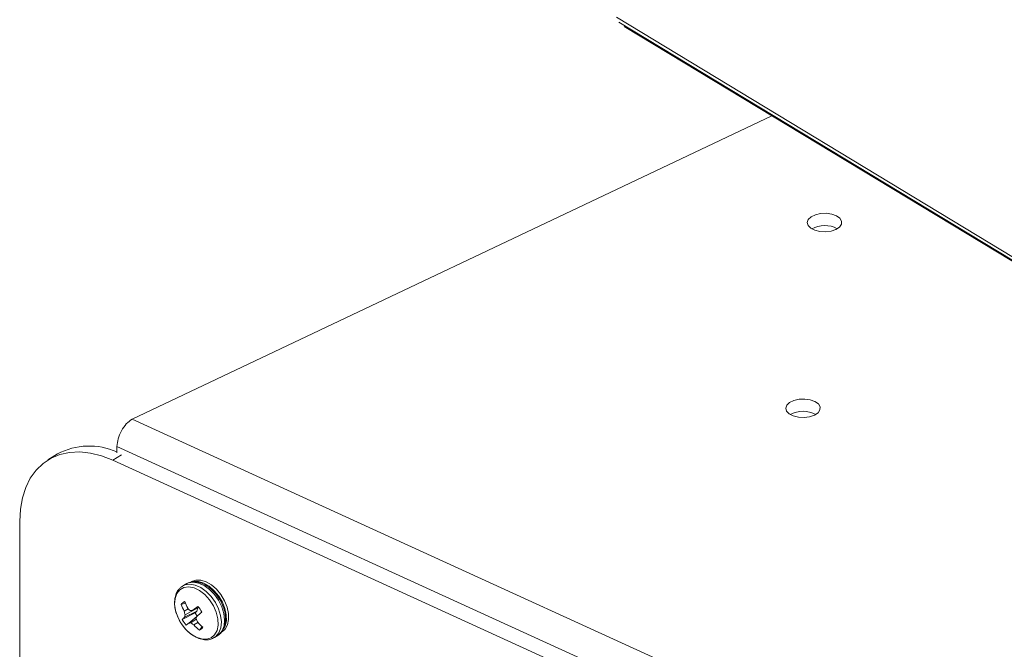
# Model space of a CAD drawing. Extents: x 19.1 to 29.8, y 0.6 to 8.7.
# Drawn here: x 23.2 to 23.4, y 4.4 to 4.5 of the extents above; entities that cross this region are included whole.
import ezdxf

# ---------------------------------------------------------------- set-up
doc = ezdxf.new("R2010")
doc.units = 0
doc.header["$MEASUREMENT"] = 0
doc.layers.get('0').update_dxf_attribs({"linetype": 'CONTINUOUS'})
doc.layers.add('D7', color=7, linetype='CONTINUOUS')

# ---------------------------------------------------------------- blocks, each defined once
blk = doc.blocks.new('A$C570E4B01')
at = {"lineweight": 15}
for p, q in [((3.656832516073457, 1.526127163401108), (3.792637388571016, 1.444035821442625)), ((3.65725406893538, 1.52529574501515), (3.792958748682729, 1.443264967579637)), ((3.793950608287439, 1.442463190687052), (3.65814573578988, 1.524554532645535)), ((3.6831886948817, 1.509416562404475), (3.57471837265981, 1.458025427921426)), ((3.57471837265981, 1.458025427921426), (3.734453702403421, 1.385111766492289)), ((3.572157930648025, 1.453401157910047), (3.732026765577949, 1.380426555974084)), ((3.57215972946522, 1.452322690383408), (3.572157930648025, 1.453401157910047)), ((3.5620651817678, 1.452120847419835), (3.560445480455506, 1.451105938622025)), ((3.572958354559837, 1.451980540341864), (3.57147808124477, 1.451052997467613)), ((3.57147808124477, 1.451052997467613), (3.776455857156144, 1.357484308047421)), ((3.55667554674212, 0.8416486417431148), (3.555676401696338, 1.440678653851771)), ((3.583258183557511, 1.429716748028726), (3.583025451855711, 1.429547240461134)), ((3.5838114457759, 1.430063426782679), (3.583261090966168, 1.429718573114867)), ((3.583774981873425, 1.426829790724461), (3.583066981798517, 1.426631634753777)), ((3.584250567953312, 1.425896178987403), (3.583559643407192, 1.425474372628663)), ((3.585903099658516, 1.42602654096488), (3.583731726397595, 1.424881723372412)), ((3.586025229430923, 1.42612210359908), (3.58504108602218, 1.425654293852407)), ((3.585903099658516, 1.42602654096488), (3.585717974662877, 1.425482245742385)), ((3.585408971609304, 1.425223435740473), (3.583239315770378, 1.424063710360429)), ((3.585717974662877, 1.425482245742385), (3.58362705057241, 1.424469947894595)), ((3.585713178001306, 1.42457620157602), (3.5843330593273, 1.42347392221726)), ((3.585586098212168, 1.42414804585821), (3.584718752811789, 1.42348924254843)), ((3.585717974662877, 1.425482245742385), (3.585408971609304, 1.425223435740473)), ((3.585872373984522, 1.42359114938327), (3.585209351667295, 1.423146991026396)), ((3.586576268583279, 1.422783854569936), (3.58615284146628, 1.42227815408596)), ((3.588703574327262, 1.421032869078078), (3.58925392913698, 1.421377722745889))]:
    blk.add_line(p, q, dxfattribs=at)
at = {"lineweight": 15, "flags": 128}
for points in [[(3.694064146721551, 1.490172058481956), (3.694671464511877, 1.490573007596415), (3.695002976759433, 1.491057444384197), (3.695022758968257, 1.491572872602532), (3.694728667429068, 1.492063437606275), (3.694152571523439, 1.492475979065365), (3.69335690018179, 1.492765791711474), (3.692427876740105, 1.492901469847485), (3.691466175303567, 1.492868310642104), (3.690576011145161, 1.492669907409747), (3.689853847363786, 1.492327760219183), (3.689377941610665, 1.491878946027475), (3.689199865658587, 1.49137210081636), (3.689338916800104, 1.490862149128978), (3.689780026686428, 1.490404352143371), (3.69047539421684, 1.490048319266384), (3.691349665529678, 1.489832632184655), (3.692308099762506, 1.489780663940222), (3.693246835694531, 1.489898046098737), (3.694064146721551, 1.490172058481956)], [(3.690420846898014, 1.458702462766011), (3.69102816468834, 1.459103411880468), (3.691359676935896, 1.459587848668249), (3.69137945914472, 1.460103276886587), (3.691085367605531, 1.460593841890328), (3.690509271699902, 1.461006383349419), (3.689713600358253, 1.461296195995527), (3.688784576916568, 1.46143187413154), (3.68782287548003, 1.461398714926156), (3.686932711321624, 1.461200311693799), (3.686210547540249, 1.460858164503238), (3.685734641787128, 1.460409350311528), (3.685556565835064, 1.459902505100414), (3.685695616976567, 1.45939255341303), (3.686136726862891, 1.458934756427425), (3.686832094393303, 1.458578723550438), (3.687706365706156, 1.458363036468709), (3.688664799938969, 1.458311068224276), (3.689603535870994, 1.458428450382792), (3.690420846898014, 1.458702462766011)], [(3.57147808124477, 1.451052997467613), (3.56957007467016, 1.451795735471847), (3.567690319222855, 1.452270981507163), (3.565866225970105, 1.452471805416209), (3.564124394299036, 1.452395278734173), (3.562490224037695, 1.452042517392401), (3.560987545068294, 1.45141866544561), (3.559638269833961, 1.450532820059973), (3.55846207380592, 1.449397898855961), (3.557476108570803, 1.448030451540354), (3.55669475172197, 1.446450418574232), (3.556129397201708, 1.444680840396167), (3.555788289152012, 1.442747521440738), (3.555676401696338, 1.440678653851771)], [(3.589982283290844, 1.422006208476894), (3.590487075177514, 1.422450807483722), (3.59089769695246, 1.423167362066245), (3.591101469703183, 1.424061643545177), (3.591086550898076, 1.425081679531544), (3.590853807563882, 1.426168189241498), (3.590416765897196, 1.427258028679997), (3.589800825171089, 1.428287860340284), (3.589041781621738, 1.429197834149545), (3.58818374810118, 1.42993506573761), (3.587276590398851, 1.430456709884304), (3.58637302922299, 1.430732450527923), (3.585525576264835, 1.430746262624537), (3.584783482409954, 1.430497343465295), (3.584694667342468, 1.430444758333774)], [(3.582835681993735, 1.429119049732632), (3.582325870553611, 1.428493910252078), (3.5820243458219, 1.427659395179202), (3.581950053706429, 1.426667940165164), (3.582107662254053, 1.425581841974809), (3.582487268340053, 1.424469344151831), (3.583065019917989, 1.423400349025925), (3.583804614731356, 1.422442025492344), (3.584659581318029, 1.421654588543168), (3.585576198982999, 1.421087515737906), (3.586496873267301, 1.42077643834646), (3.587363754819627, 1.420740902505394), (3.58812237428392, 1.420983141062298), (3.588725064809189, 1.421487933277749), (3.589133957133207, 1.422223561200354), (3.589323359047462, 1.423143802622288), (3.589281369733108, 1.424190835390595), (3.589010627533177, 1.425298870585729), (3.588528144175832, 1.42639828628131), (3.587864235864849, 1.427420002145817), (3.58706061840109, 1.428299820013875), (3.586167786025321, 1.428982457693088), (3.585241838679288, 1.429425022547508), (3.584340957040176, 1.42959970659969), (3.583521746814547, 1.429495533808195), (3.582835681993735, 1.429119049732632)], [(3.588659463776885, 1.421005975929708), (3.588939213437719, 1.421204201731809), (3.589459829961349, 1.421833433315358), (3.589778346981255, 1.42266852978905), (3.589876253445972, 1.423660958381291), (3.589747859387664, 1.42475304274963), (3.589400626602306, 1.425881314920142), (3.588854734997248, 1.426980203815383), (3.588141909808336, 1.427985846007056), (3.58730357784453, 1.428839797226345), (3.586388459912364, 1.42949242893237), (3.585449739339715, 1.429905812542597), (3.584541971154188, 1.430055923704188), (3.583717911543097, 1.429934038502063), (3.583258183557511, 1.429716748028726)], [(3.58925392913698, 1.421377722745889), (3.589489568247451, 1.421549055399622), (3.590010184771081, 1.422178286983169), (3.590328701790973, 1.423013383456862), (3.59042660825569, 1.424005812049103), (3.590298214197396, 1.425097896417441), (3.589950981412038, 1.426226168587954), (3.589405089806981, 1.427325057483194), (3.588692264618054, 1.428330699674868), (3.587853932654248, 1.429184650894157), (3.586938814722082, 1.429837282600182), (3.586000094149448, 1.43025066621041), (3.585092325963906, 1.430400777372), (3.584268266352815, 1.430278892169875), (3.5838114457759, 1.430063426782679)], [(3.590304142365831, 1.422489367798709), (3.590518502665297, 1.422929757999869), (3.59072227541602, 1.423824039478802), (3.590707356610913, 1.424844075465169), (3.590474613276719, 1.425930585175122), (3.590037571610033, 1.427020424613622), (3.589421630883926, 1.428050256273908), (3.588662587334575, 1.42896023008317), (3.587804553814031, 1.429697461671234), (3.586897396111688, 1.430219105817928), (3.585993834935827, 1.430494846461547), (3.585146381977673, 1.430508658558162), (3.584815553434858, 1.430434507475028)]]:
    blk.add_lwpolyline(points, dxfattribs=at)
at = {"lineweight": 15}
for centre, radius, start, end in [((3.692134807075924, 1.48625704622512), 0.004579235447852204, 61.84693810115722, 118.3441933613714), ((3.688491507252387, 1.454787450509095), 0.004579235447927737, 61.84693810340961, 118.344193359152), ((3.567461373466124, 1.442064355330508), 0.01141279623876987, 65.69124908366672, 118.2174673821848), ((3.584064220494959, 1.426027099039048), 0.001166168276045883, 111.1213425481321, 148.7753523754069), ((3.591824974298653, 1.429676529297433), 0.009272206609769573, 199.1710489185241, 206.9491276753695), ((3.593411109934358, 1.43091524275092), 0.0104804052867577, 201.2606867650909, 208.0852653036081), ((3.591065312802534, 1.432857446061583), 0.009741641526093948, 224.8989472662399, 228.2438238126573), ((3.582146326806459, 1.444910566211594), 0.01947263865243324, 277.1728740240312, 278.5491509078301), ((3.606642891112436, 1.397380873949096), 0.03558123460739435, 125.6909513541704, 127.3809948825896), ((3.58282409608281, 1.423396462703685), 0.004204117529289727, 27.37191870287169, 43.28808202753267), ((3.587356486023261, 1.420522219320159), 0.00543076879267691, 133.3712858586026, 139.2986726904533), ((3.586972743780088, 1.425996614780367), 0.004204117529316573, 207.3719187028681, 223.2880820274055), ((3.5931095353505, 1.427925993212053), 0.00985955777982703, 194.3978897513614, 197.9847184946144), ((3.589650757514939, 1.423157877390823), 0.006164947228998802, 163.7624402887006, 167.7118954837623), ((3.588157883873428, 1.426738774707474), 0.003138912362706306, 208.8657683573416, 220.8098841285032), ((3.598135531919077, 1.41948639742097), 0.01342466468551644, 157.3406521445267, 159.4543054540707), ((3.595219955382781, 1.428300813386056), 0.01049079997385162, 203.0230835989129, 206.2926817842994), ((3.828543846900679, 1.132278103817346), 0.3800479224408714, 129.5481027188103, 129.7067349599685), ((3.619917318600947, 1.381470325976695), 0.055050355177735, 130.2703279835982, 130.8464607241067), ((3.584262180994308, 1.430120932543552), 0.006647388210110274, 270.6109326197085, 273.9384265459951), ((3.590461027982407, 1.431197731148664), 0.0096122068556091, 233.3165127649571, 236.8826985344205), ((3.592326782814489, 1.429929274436772), 0.009831439080511036, 223.6187607868571, 231.0987958358417), ((3.594130090764828, 1.431267684539658), 0.01127473253523214, 222.477549222425, 228.9774888399172), ((3.585732619367924, 1.423365978444988), 0.0011661682760415, 291.1213425481136, 328.7753523754798)]:
    blk.add_arc(centre, radius, start, end, dxfattribs=at)
blk.add_open_spline([(3.572157930648025, 1.453401157910049), (3.572204925111471, 1.453833213623053), (3.572298914038349, 1.454697325049063), (3.572892994023029, 1.456079427544122), (3.573729105543002, 1.457298978657324), (3.574388616954202, 1.457783278166724), (3.57471837265981, 1.458025427921426)], degree=3, dxfattribs=at)
for points, knots in [([(3.582982701682816, 1.429516178231045), (3.582863709677049, 1.429404213166391), (3.582548775776296, 1.429107877338356), (3.582183388151769, 1.428472222527821), (3.581944932436478, 1.427612774599922), (3.581906234874644, 1.426637254865533), (3.5820684931087, 1.42558676252521), (3.582435307124079, 1.42452418291915), (3.582866722894032, 1.423654083113973), (3.583217575878386, 1.423199473016377), (3.583334115626791, 1.423048469180696)], [0, 0, 0, 0, 0.08153629098633557, 0.2158005658153027, 0.3524949454862185, 0.493763006396422, 0.6379903238674067, 0.7829791067806026, 0.9279140796210917, 1, 1, 1, 1]), ([(3.589187385986996, 1.421370098424687), (3.589259497474281, 1.421403275098786), (3.589575928438187, 1.421548856993691), (3.589993245478531, 1.422032576529228), (3.590392691060366, 1.422768470261406), (3.590591463501433, 1.423656215273489), (3.59059451831012, 1.424647627476967), (3.590393314991381, 1.425705093218356), (3.589997661958741, 1.426769278156054), (3.589428845588124, 1.427783381876583), (3.588715376429342, 1.428696255295018), (3.587889595051415, 1.429462889293264), (3.586987355168397, 1.430042043600871), (3.586045145554017, 1.430401153249593), (3.585118917860605, 1.430494409538828), (3.5843469745083, 1.430375129964135), (3.583966137481688, 1.430124419702552), (3.583825425596366, 1.430031787129785)], [0, 0, 0, 0, 0.02002863846936001, 0.08788726476461081, 0.1554948572080216, 0.2248693269750014, 0.2964862370213285, 0.3693798714259951, 0.4425112061967769, 0.5156139720981892, 0.5888088780001043, 0.6622648758484951, 0.7361840075066423, 0.8106568443252594, 0.8849982667234725, 0.9575090929313598, 1, 1, 1, 1]), ([(3.583334115626791, 1.423048469180696), (3.58344566492736, 1.422889956849941), (3.583779670142256, 1.422415333120098), (3.584471241363197, 1.421765207604182), (3.585356633240643, 1.421143951215798), (3.586296185970347, 1.420743058822943), (3.587228998828643, 1.420599140593501), (3.588042105407801, 1.420683172373046), (3.588465061382969, 1.420926364996573), (3.588637031177264, 1.421025244756875)], [0, 0, 0, 0, 0.08073255702406777, 0.2417325336905768, 0.4036658956416193, 0.566827653901235, 0.730193613667807, 0.8902993420550942, 1, 1, 1, 1])]:
    blk.add_open_spline(points, degree=3, knots=knots, dxfattribs=at)

msp = doc.modelspace()

# ---------------------------------------------------------------- block references
at = {"layer": 'D7', "color": 7, "linetype": 'Continuous'}
msp.add_blockref('A$C570E4B01', (19.64027366799572, 3.000850391930379), dxfattribs=at)

doc.saveas('drawing.dxf')
